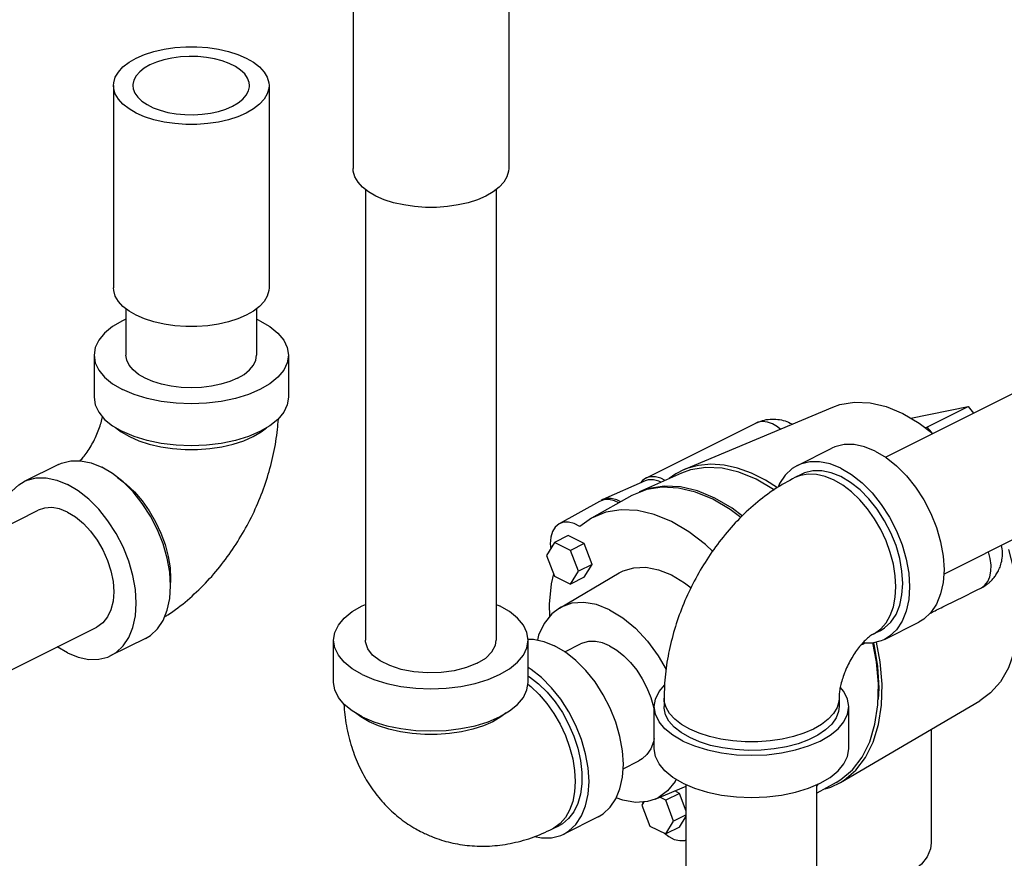
# Model space of a CAD drawing. Extents: x 3 to 16.9, y 0.9 to 14.1.
# Drawn here: x 7.6 to 9.2, y 7.5 to 8.8 of the extents above; entities that cross this region are included whole.
import ezdxf

# ---------------------------------------------------------------- set-up
doc = ezdxf.new("R2010")
doc.units = 0
doc.header["$LTSCALE"] = 1.21
doc.header["$MEASUREMENT"] = 0
doc.layers.get('0').update_dxf_attribs({"linetype": 'CONTINUOUS'})

msp = doc.modelspace()

# ---------------------------------------------------------------- linework, layer by layer
at = {"color": 7, "linetype": 'Continuous'}
for p, q in [((8.1814, 8.8958), (8.1814, 8.5711)), ((8.4314, 8.8958), (8.4314, 8.5711)), ((7.7962, 8.7043), (7.7962, 8.3795)), ((8.0462, 8.7043), (8.0462, 8.3795)), ((8.2014, 8.5374), (8.2014, 7.8133)), ((8.4114, 8.5374), (8.4114, 7.8133)), ((9.0369, 8.1075), (9.7802, 8.4791)), ((7.8162, 8.3459), (7.8162, 8.2713)), ((8.0262, 8.3459), (8.0262, 8.2713)), ((8.0317, 8.3265), (8.0262, 8.3288)), ((9.1306, 7.9195), (9.8741, 8.2913)), ((7.765, 8.2713), (7.765, 8.2036)), ((8.0775, 8.2713), (8.0775, 8.2036)), ((8.7133, 8.0874), (8.9526, 8.1878)), ((9.0779, 8.1699), (9.1697, 8.1889)), ((9.1034, 8.1557), (9.1697, 8.1889)), ((9.1697, 8.1889), (9.1785, 8.1783)), ((7.8001, 8.1546), (7.8087, 8.1479)), ((8.6517, 8.0736), (8.8285, 8.162)), ((9.0913, 8.162), (9.1129, 8.1455)), ((9.1003, 8.1551), (9.1034, 8.1557)), ((9.1034, 8.1557), (9.1103, 8.1474)), ((7.8087, 8.1479), (7.8218, 8.1403)), ((8.8955, 8.0941), (8.9507, 8.1217)), ((7.7077, 8.0956), (7.6525, 8.068)), ((7.7949, 8.0809), (7.7776, 8.0912)), ((8.9653, 8.0896), (8.9826, 8.0793)), ((8.7091, 8.0817), (8.6414, 8.0515)), ((8.9024, 8.0801), (8.8914, 8.0746)), ((8.6505, 8.0693), (8.5828, 8.0391)), ((8.6535, 8.0553), (8.6295, 8.0456)), ((8.8579, 8.0549), (8.8569, 8.0556)), ((8.8575, 8.0551), (8.8579, 8.0549)), ((8.6295, 8.0456), (8.5647, 8.0095)), ((8.5842, 8.0389), (8.5774, 8.0364)), ((8.5828, 8.0391), (8.5802, 8.0378)), ((8.5774, 8.0364), (8.5126, 8.0004)), ((8.8044, 8.0104), (8.7872, 8.0234)), ((7.4735, 7.9212), (7.6754, 8.0222)), ((8.5647, 8.0095), (8.5456, 7.9959)), ((8.5272, 7.9813), (8.5051, 7.9703)), ((8.5528, 7.9685), (8.5272, 7.9813)), ((8.5051, 7.9703), (8.4924, 7.9496)), ((8.5307, 7.9575), (8.5051, 7.9703)), ((8.5528, 7.9685), (8.5307, 7.9575)), ((8.5655, 7.9351), (8.5528, 7.9685)), ((8.4924, 7.9496), (8.5051, 7.9161)), ((8.5434, 7.9241), (8.5307, 7.9575)), ((8.5655, 7.9351), (8.5434, 7.9241)), ((8.5528, 7.9144), (8.5655, 7.9351)), ((8.5051, 7.9161), (8.5307, 7.9034)), ((8.513, 7.865), (8.609, 7.9213)), ((8.5307, 7.9034), (8.5434, 7.9241)), ((8.5528, 7.9144), (8.5307, 7.9034)), ((9.1911, 7.8974), (9.1919, 7.8978)), ((8.4114, 7.8709), (8.4169, 7.8685)), ((7.5672, 7.7333), (7.7693, 7.8343)), ((9.0352, 7.8146), (9.0904, 7.8422)), ((9.0282, 7.8285), (9.0172, 7.823)), ((9.0172, 7.823), (9.0194, 7.8242)), ((7.7224, 7.7929), (7.706, 7.8027)), ((7.8475, 7.8161), (7.7922, 7.7885)), ((8.1501, 7.7456), (8.1501, 7.8133)), ((8.4626, 7.7456), (8.4626, 7.8133)), ((8.5216, 7.7947), (8.5467, 7.8073)), ((8.6654, 7.6389), (8.6654, 7.7066)), ((8.6811, 7.7201), (8.6811, 7.7066)), ((8.9623, 7.7201), (8.9623, 7.7066)), ((8.9647, 7.5847), (9.1886, 7.7159)), ((8.9779, 7.6389), (8.9779, 7.7066)), ((8.6643, 7.7061), (8.6654, 7.6995)), ((9.1105, 7.6701), (9.1105, 7.4877)), ((8.6153, 7.6068), (8.6406, 7.6194)), ((8.7167, 6.9894), (8.7167, 7.5813)), ((8.9576, 7.5846), (8.9267, 7.5674)), ((8.9267, 7.579), (8.9294, 7.5825)), ((8.9267, 6.9894), (8.9267, 7.5813)), ((8.9492, 7.5772), (8.9647, 7.5847)), ((8.6666, 7.5578), (8.7167, 7.5788)), ((8.7059, 7.5672), (8.6838, 7.5562)), ((8.7059, 7.5672), (8.6982, 7.5711)), ((8.7167, 7.5388), (8.7059, 7.5672)), ((8.9399, 7.5748), (8.9492, 7.5772)), ((8.6488, 7.5537), (8.6455, 7.5483)), ((8.646, 7.5535), (8.6478, 7.5519)), ((8.6838, 7.5562), (8.6742, 7.561)), ((8.6965, 7.5227), (8.6838, 7.5562)), ((8.6455, 7.5483), (8.6582, 7.5148)), ((8.7167, 7.5328), (8.6965, 7.5227)), ((8.5751, 7.5294), (8.5199, 7.5018)), ((8.6838, 7.5021), (8.6965, 7.5227)), ((8.7059, 7.5131), (8.7167, 7.5307)), ((8.5019, 7.5102), (8.5129, 7.5157)), ((8.6582, 7.5148), (8.6838, 7.5021)), ((8.7059, 7.5131), (8.6838, 7.5021))]:
    msp.add_line(p, q, dxfattribs=at)
for points in [[(7.8329, 8.7485), (7.8463, 8.7543), (7.8613, 8.7591), (7.8776, 8.7628), (7.8947, 8.7653), (7.9123, 8.7666), (7.9302, 8.7666), (7.9478, 8.7653), (7.9649, 8.7628), (7.9811, 8.7591), (7.9962, 8.7543), (8.0096, 8.7485), (8.0213, 8.7417), (8.031, 8.7342), (8.0384, 8.7261), (8.0434, 8.7176), (8.0459, 8.7087), (8.0462, 8.7043)], [(8.015, 8.7043), (8.0144, 8.7095), (8.0118, 8.7164), (8.0072, 8.723), (8.0006, 8.7292), (7.9923, 8.7348), (7.9824, 8.7398), (7.9711, 8.744), (7.9587, 8.7472), (7.9455, 8.7495), (7.9317, 8.7508), (7.9177, 8.7511), (7.9038, 8.7503), (7.8903, 8.7485), (7.8774, 8.7457), (7.8656, 8.742), (7.8549, 8.7374)], [(7.7962, 8.7043), (7.7966, 8.7087), (7.7991, 8.7176), (7.8041, 8.7261), (7.8115, 8.7342), (7.8212, 8.7417), (7.8329, 8.7485)], [(7.8549, 8.7374), (7.8458, 8.7321), (7.8384, 8.7262), (7.8328, 8.7197), (7.8291, 8.713), (7.8276, 8.706), (7.8275, 8.7043)], [(8.0096, 8.6601), (7.9962, 8.6542), (7.9811, 8.6494), (7.9649, 8.6457), (7.9478, 8.6432), (7.9302, 8.6419), (7.9123, 8.6419), (7.8947, 8.6432), (7.8776, 8.6457), (7.8613, 8.6494), (7.8463, 8.6542), (7.8329, 8.6601), (7.8212, 8.6668), (7.8115, 8.6743), (7.8041, 8.6824), (7.7991, 8.691), (7.7966, 8.6998), (7.7962, 8.7043)], [(7.8275, 8.7043), (7.8281, 8.699), (7.8307, 8.6921), (7.8353, 8.6855), (7.8419, 8.6793), (7.8502, 8.6737), (7.8601, 8.6687), (7.8714, 8.6646), (7.8838, 8.6613), (7.897, 8.659), (7.9107, 8.6577), (7.9247, 8.6574), (7.9387, 8.6582), (7.9522, 8.66), (7.965, 8.6628), (7.9769, 8.6666), (7.9875, 8.6711)], [(7.9875, 8.6711), (7.9967, 8.6764), (8.0041, 8.6824), (8.0097, 8.6888), (8.0134, 8.6956), (8.0149, 8.7025), (8.015, 8.7043)], [(8.0462, 8.7043), (8.0459, 8.6998), (8.0434, 8.691), (8.0384, 8.6824), (8.031, 8.6743), (8.0213, 8.6668), (8.0096, 8.6601)], [(8.3948, 8.5269), (8.3813, 8.521), (8.3663, 8.5162), (8.3501, 8.5125), (8.333, 8.51), (8.3153, 8.5087), (8.2975, 8.5087), (8.2798, 8.51), (8.2627, 8.5125), (8.2465, 8.5162), (8.2315, 8.521), (8.218, 8.5269), (8.2063, 8.5336), (8.1967, 8.5411), (8.1893, 8.5492), (8.1843, 8.5578), (8.1817, 8.5666), (8.1814, 8.5711)], [(8.4314, 8.5711), (8.4311, 8.5666), (8.4285, 8.5578), (8.4235, 8.5492), (8.4161, 8.5411), (8.4065, 8.5336), (8.3948, 8.5269)], [(8.0096, 8.3353), (7.9962, 8.3295), (7.9811, 8.3247), (7.9649, 8.3209), (7.9478, 8.3184), (7.9302, 8.3172), (7.9123, 8.3172), (7.8947, 8.3184), (7.8776, 8.3209), (7.8613, 8.3247), (7.8463, 8.3295), (7.8329, 8.3353), (7.8212, 8.3421), (7.8115, 8.3496), (7.8041, 8.3577), (7.7991, 8.3662), (7.7966, 8.375), (7.7962, 8.3795)], [(8.0462, 8.3795), (8.0459, 8.375), (8.0434, 8.3662), (8.0384, 8.3577), (8.031, 8.3496), (8.0213, 8.3421), (8.0096, 8.3353)], [(7.8162, 8.3288), (7.8108, 8.3265), (7.7948, 8.3172), (7.782, 8.3067), (7.7726, 8.2954), (7.7669, 8.2835), (7.765, 8.2713)], [(8.0317, 8.3265), (8.0477, 8.3172), (8.0605, 8.3067), (8.0698, 8.2954), (8.0756, 8.2835), (8.0775, 8.2713)], [(7.765, 8.2713), (7.7669, 8.259), (7.7726, 8.2471), (7.782, 8.2358), (7.7948, 8.2253), (7.8108, 8.216)], [(8.0775, 8.2713), (8.0756, 8.259), (8.0698, 8.2471), (8.0605, 8.2358), (8.0477, 8.2253), (8.0317, 8.216), (8.0131, 8.208), (7.9922, 8.2016), (7.9695, 8.197), (7.9457, 8.1941), (7.9212, 8.1931), (7.8968, 8.1941), (7.873, 8.197), (7.8503, 8.2016), (7.8294, 8.208), (7.8108, 8.216)], [(7.9955, 8.2341), (7.983, 8.2288), (7.9689, 8.2245), (7.9537, 8.2213), (7.9377, 8.2194), (7.9212, 8.2188), (7.9048, 8.2194), (7.8888, 8.2213), (7.8736, 8.2245), (7.8595, 8.2288), (7.847, 8.2341), (7.8363, 8.2404), (7.8277, 8.2474), (7.8214, 8.255), (7.8175, 8.263), (7.8162, 8.2713)], [(7.9955, 8.2341), (8.0062, 8.2404), (8.0148, 8.2474), (8.0211, 8.255), (8.0249, 8.263), (8.0262, 8.2713)], [(7.765, 8.2036), (7.7669, 8.1914), (7.7726, 8.1795), (7.782, 8.1681), (7.7948, 8.1577), (7.8108, 8.1484)], [(8.0775, 8.2036), (8.0756, 8.1914), (8.0698, 8.1795), (8.0605, 8.1681), (8.0477, 8.1577), (8.0317, 8.1484), (8.0131, 8.1404), (7.9922, 8.134), (7.9695, 8.1293), (7.9457, 8.1264), (7.9212, 8.1255), (7.8968, 8.1264), (7.873, 8.1293), (7.8503, 8.134), (7.8294, 8.1404), (7.8108, 8.1484)], [(8.9526, 8.1878), (8.9638, 8.1917), (8.9872, 8.1957), (9.0122, 8.1946), (9.0382, 8.1885), (9.0648, 8.1776), (9.0913, 8.162)], [(7.8218, 8.1403), (7.837, 8.1338), (7.8538, 8.1284), (7.8721, 8.1242), (7.8913, 8.1214), (7.9112, 8.1199), (7.9313, 8.1199), (7.9511, 8.1214), (7.9704, 8.1242), (7.9886, 8.1284), (8.0055, 8.1338), (8.0207, 8.1403), (8.0338, 8.1479), (8.0424, 8.1546)], [(8.868, 8.1523), (8.8635, 8.156), (8.8553, 8.1607), (8.8472, 8.1636), (8.8394, 8.1645), (8.8321, 8.1634), (8.8285, 8.162)], [(9.0206, 8.1172), (9.0033, 8.1242), (8.9864, 8.1277), (8.9704, 8.1276), (8.9556, 8.1239), (8.9507, 8.1217)], [(9.0206, 8.1172), (9.0379, 8.1069), (9.0547, 8.0936), (9.0707, 8.0774), (9.0855, 8.0589), (9.0987, 8.0386), (9.11, 8.0168), (9.119, 7.9941), (9.1256, 7.9712), (9.1297, 7.9485), (9.1311, 7.9267), (9.1297, 7.9062), (9.1256, 7.8876), (9.119, 7.8713), (9.11, 7.8577), (9.0987, 7.8472), (9.0904, 7.8422)], [(7.7077, 8.0956), (7.7127, 8.0978), (7.7275, 8.1015), (7.7435, 8.1016), (7.7603, 8.0982), (7.7776, 8.0912)], [(8.7133, 8.0874), (8.7001, 8.0807), (8.6896, 8.073)], [(8.8569, 8.0556), (8.8292, 8.0719), (8.8015, 8.0833), (8.7744, 8.0897), (8.7482, 8.091), (8.7238, 8.087), (8.7091, 8.0817)], [(8.8632, 8.0582), (8.8439, 8.0705), (8.8216, 8.0817), (8.7994, 8.0897), (8.7776, 8.0945), (8.7565, 8.096), (8.7364, 8.0941), (8.7175, 8.089), (8.7133, 8.0874)], [(8.8955, 8.0941), (8.8872, 8.0891), (8.8759, 8.0785), (8.8669, 8.065), (8.8644, 8.0589)], [(8.9653, 8.0896), (8.948, 8.0966), (8.9312, 8.1001), (8.9152, 8.1), (8.9004, 8.0963), (8.8955, 8.0941)], [(7.6525, 8.068), (7.6574, 8.0702), (7.6722, 8.0739), (7.6882, 8.074), (7.7051, 8.0705), (7.7224, 8.0636)], [(7.8475, 7.8161), (7.8557, 7.8211), (7.867, 7.8316), (7.8761, 7.8452), (7.8827, 7.8615), (7.8867, 7.8801), (7.8881, 7.9006), (7.8867, 7.9225), (7.8827, 7.9451), (7.8761, 7.9681), (7.867, 7.9907), (7.8557, 8.0125), (7.8426, 8.0329), (7.8278, 8.0514), (7.8118, 8.0675), (7.7949, 8.0809)], [(7.8015, 8.0756), (7.8028, 8.0749), (7.8167, 8.0642), (7.83, 8.0515), (7.8424, 8.037), (7.8538, 8.0209), (7.8638, 8.0036), (7.8723, 7.9854), (7.8791, 7.9668), (7.8841, 7.948), (7.8871, 7.9295), (7.8881, 7.9117), (7.8878, 7.9061)], [(8.6517, 8.0736), (8.6463, 8.0699), (8.6431, 8.066)], [(8.676, 8.067), (8.6727, 8.0687), (8.6639, 8.0711), (8.6557, 8.0709), (8.6505, 8.0693)], [(8.6827, 8.07), (8.6758, 8.0735), (8.6675, 8.0758), (8.6596, 8.0759), (8.6524, 8.0739), (8.6517, 8.0736)], [(8.913, 8.0802), (8.9005, 8.0781), (8.8914, 8.0746)], [(8.9653, 8.0761), (8.9498, 8.0824), (8.9346, 8.0855), (8.9202, 8.0854), (8.9069, 8.0821), (8.9024, 8.0801)], [(8.9543, 8.0706), (8.9401, 8.0764), (8.9263, 8.0796), (8.913, 8.0802)], [(9.0194, 7.8242), (9.0294, 7.8315), (9.0379, 7.8411), (9.0447, 7.853), (9.0497, 7.8668), (9.0527, 7.8822), (9.0537, 7.8991), (9.0527, 7.9169), (9.0497, 7.9354), (9.0447, 7.9542), (9.0379, 7.9728), (9.0294, 7.991), (9.0194, 8.0083), (9.008, 8.0244), (8.9956, 8.0389), (8.9823, 8.0516), (8.9684, 8.0623), (8.9543, 8.0706)], [(9.0282, 7.8285), (9.0356, 7.833), (9.0458, 7.8425), (9.0539, 7.8547), (9.0599, 7.8694), (9.0635, 7.8862), (9.0648, 7.9046), (9.0635, 7.9243), (9.0599, 7.9447), (9.0539, 7.9653), (9.0458, 7.9857), (9.0356, 8.0053), (9.0238, 8.0236), (9.0105, 8.0402), (8.9961, 8.0548), (8.9809, 8.0668), (8.9653, 8.0761)], [(8.9826, 8.0793), (8.9995, 8.0659), (9.0155, 8.0498), (9.0303, 8.0313), (9.0435, 8.0109), (9.0547, 7.9892), (9.0638, 7.9665), (9.0704, 7.9436), (9.0745, 7.9209), (9.0758, 7.8991), (9.0745, 7.8786), (9.0704, 7.86), (9.0638, 7.8437), (9.0547, 7.8301), (9.0435, 7.8196), (9.0352, 7.8146)], [(7.6124, 7.9906), (7.6132, 8.004), (7.6173, 8.0226), (7.6239, 8.0389), (7.633, 8.0525), (7.6442, 8.063), (7.6525, 8.068)], [(7.7922, 7.7885), (7.8005, 7.7935), (7.8118, 7.804), (7.8208, 7.8176), (7.8274, 7.8339), (7.8315, 7.8525), (7.8329, 7.873), (7.8315, 7.8949), (7.8274, 7.9175), (7.8208, 7.9405), (7.8118, 7.9631), (7.8005, 7.9849), (7.7873, 8.0052), (7.7725, 8.0237), (7.7565, 8.0399), (7.7397, 8.0533), (7.7224, 8.0636)], [(8.807, 8.0128), (8.7908, 8.0252), (8.7629, 8.0415), (8.7351, 8.0531), (8.7078, 8.0596), (8.6816, 8.0609), (8.657, 8.0571), (8.6413, 8.0515)], [(8.7872, 8.0234), (8.7594, 8.0398), (8.7315, 8.0513), (8.7043, 8.0578), (8.678, 8.0591), (8.6535, 8.0553)], [(8.6117, 8.0357), (8.6052, 8.0389), (8.5962, 8.0411), (8.5877, 8.0407), (8.5828, 8.0391)], [(8.6083, 8.0338), (8.6017, 8.0371), (8.5926, 8.0393), (8.5842, 8.0389)], [(7.7224, 8.0192), (7.7095, 8.0242), (7.697, 8.0264), (7.6852, 8.0256), (7.6754, 8.0222)], [(7.7224, 8.0192), (7.7353, 8.0114), (7.7478, 8.001), (7.7595, 7.9884), (7.7701, 7.974), (7.7792, 7.9583), (7.7867, 7.9416), (7.7921, 7.9245), (7.7955, 7.9075), (7.7966, 7.8911), (7.7955, 7.8759), (7.7921, 7.8623), (7.7867, 7.8506), (7.7792, 7.8414), (7.7693, 7.8343)], [(8.7593, 7.956), (8.7479, 7.9668), (8.7208, 7.9875), (8.6931, 8.0038), (8.6654, 8.0153), (8.6382, 8.0217), (8.6121, 8.0229), (8.5877, 8.019), (8.5647, 8.0095)], [(8.5126, 8.0004), (8.5062, 7.995), (8.5017, 7.9877), (8.499, 7.9787), (8.4981, 7.9681), (8.4989, 7.9601)], [(8.5456, 7.9959), (8.5366, 8.0007), (8.5278, 8.003), (8.5195, 8.0028), (8.5126, 8.0004)], [(9.2346, 7.959), (9.2439, 7.9237), (9.2496, 7.889), (9.2515, 7.8555), (9.2496, 7.8239), (9.2439, 7.7949), (9.2346, 7.769), (9.2218, 7.7467), (9.2059, 7.7286), (9.1886, 7.7159)], [(9.1911, 7.8974), (9.1969, 7.9016), (9.2014, 7.9077), (9.2047, 7.9153), (9.2065, 7.9242), (9.2067, 7.9341), (9.2055, 7.9447), (9.2028, 7.9555), (9.2027, 7.9556)], [(8.609, 7.9213), (8.6152, 7.9245), (8.6328, 7.9297), (8.6519, 7.9305), (8.6722, 7.9266), (8.6931, 7.9183)], [(8.5037, 7.9199), (8.4998, 7.9037), (8.4967, 7.8714), (8.4972, 7.8513)], [(8.6931, 7.9183), (8.714, 7.9057), (8.7245, 7.8972)], [(8.1501, 7.8133), (8.1521, 7.8255), (8.1578, 7.8374), (8.1672, 7.8488), (8.18, 7.8592), (8.1959, 7.8685), (8.2014, 7.8709)], [(8.4626, 7.8133), (8.4607, 7.8255), (8.455, 7.8374), (8.4456, 7.8488), (8.4328, 7.8592), (8.4169, 7.8685)], [(8.513, 7.865), (8.5006, 7.8556), (8.4884, 7.8404), (8.4795, 7.8214), (8.4775, 7.8136)], [(8.5937, 7.8622), (8.5726, 7.8705), (8.5521, 7.874), (8.5329, 7.8726), (8.5155, 7.8664), (8.513, 7.865)], [(8.5937, 7.8622), (8.6148, 7.8494), (8.6352, 7.8324), (8.6544, 7.8119), (8.6718, 7.7883), (8.6845, 7.7664)], [(8.1959, 7.758), (8.18, 7.7674), (8.1672, 7.7778), (8.1578, 7.7891), (8.1521, 7.8011), (8.1501, 7.8133)], [(8.1959, 7.758), (8.2146, 7.7501), (8.2355, 7.7437), (8.2581, 7.739), (8.282, 7.7361), (8.3064, 7.7352), (8.3308, 7.7361), (8.3547, 7.739), (8.3773, 7.7437), (8.3982, 7.7501), (8.4169, 7.758), (8.4328, 7.7674), (8.4456, 7.7778), (8.455, 7.7891), (8.4607, 7.8011), (8.4626, 7.8133)], [(8.3806, 7.7762), (8.3636, 7.7693), (8.344, 7.7643), (8.3228, 7.7614), (8.3009, 7.7609), (8.2792, 7.7626), (8.2587, 7.7665), (8.2403, 7.7725), (8.2248, 7.7802), (8.2128, 7.7894), (8.205, 7.7997), (8.2015, 7.8105), (8.2014, 7.8133)], [(8.3806, 7.7762), (8.3945, 7.7847), (8.4044, 7.7945), (8.4101, 7.8051), (8.4114, 7.8133)], [(8.4626, 7.8149), (8.4711, 7.8149), (8.488, 7.8114), (8.5053, 7.8045)], [(8.5751, 7.5294), (8.5834, 7.5344), (8.5947, 7.5449), (8.6037, 7.5585), (8.6103, 7.5748), (8.6144, 7.5934), (8.6158, 7.6139), (8.6144, 7.6358), (8.6103, 7.6584), (8.6037, 7.6814), (8.5947, 7.704), (8.5834, 7.7258), (8.5702, 7.7462), (8.5554, 7.7646), (8.5394, 7.7808), (8.5226, 7.7942), (8.5053, 7.8045)], [(8.5937, 7.8043), (8.582, 7.809), (8.5707, 7.8113), (8.5599, 7.8112), (8.55, 7.8087), (8.5467, 7.8073)], [(8.5937, 7.8043), (8.6053, 7.7973), (8.6166, 7.7884), (8.6274, 7.7775), (8.6373, 7.7651), (8.6462, 7.7514), (8.6537, 7.7368), (8.6598, 7.7215), (8.6643, 7.7061)], [(8.9576, 7.5847), (8.9652, 7.5893), (8.9839, 7.6052), (8.9994, 7.6256), (9.0116, 7.6502), (9.0201, 7.6783), (9.0248, 7.7095), (9.0256, 7.7431), (9.0225, 7.7785), (9.0166, 7.8089)], [(8.9647, 7.5847), (8.9707, 7.5884), (8.9894, 7.6045), (9.005, 7.625), (9.0172, 7.6496), (9.0258, 7.6778), (9.0306, 7.7091), (9.0315, 7.7428), (9.0285, 7.7783), (9.0224, 7.8104)], [(9.0352, 7.8146), (9.0303, 7.8124), (9.0155, 7.8087), (9.0002, 7.8086)], [(9.0176, 7.8092), (9.0183, 7.8068), (9.0241, 7.7709), (9.0261, 7.7362), (9.025, 7.7182)], [(7.7224, 7.7929), (7.7397, 7.786), (7.7565, 7.7825), (7.7725, 7.7826), (7.7873, 7.7863), (7.7922, 7.7885)], [(8.5199, 7.5018), (8.5281, 7.5068), (8.5394, 7.5173), (8.5485, 7.5309), (8.5551, 7.5472), (8.5591, 7.5658), (8.5605, 7.5863), (8.5591, 7.6081), (8.5551, 7.6308), (8.5485, 7.6537), (8.5394, 7.6764), (8.5281, 7.6981), (8.515, 7.7185), (8.5002, 7.737), (8.4842, 7.7532), (8.4673, 7.7665), (8.4626, 7.7693)], [(8.4626, 7.7558), (8.4648, 7.7545), (8.4793, 7.7432), (8.4932, 7.7297), (8.506, 7.7141), (8.5177, 7.697), (8.5278, 7.6786), (8.5361, 7.6594), (8.5426, 7.6397), (8.547, 7.6202), (8.5492, 7.601), (8.5492, 7.5828), (8.547, 7.566), (8.5426, 7.5508), (8.5361, 7.5376), (8.5278, 7.5267), (8.5177, 7.5184), (8.5129, 7.5158)], [(8.1959, 7.6904), (8.18, 7.6997), (8.1672, 7.7102), (8.1578, 7.7215), (8.1521, 7.7334), (8.1501, 7.7456)], [(8.1959, 7.6904), (8.2146, 7.6824), (8.2355, 7.676), (8.2581, 7.6713), (8.282, 7.6685), (8.3064, 7.6675), (8.3308, 7.6685), (8.3547, 7.6713), (8.3773, 7.676), (8.3982, 7.6824), (8.4169, 7.6904), (8.4328, 7.6997), (8.4456, 7.7102), (8.455, 7.7215), (8.4607, 7.7334), (8.4626, 7.7456)], [(8.4622, 7.7426), (8.467, 7.7388), (8.4803, 7.7261), (8.4927, 7.7116), (8.5041, 7.6955), (8.5141, 7.6782), (8.5226, 7.66), (8.5294, 7.6414), (8.5344, 7.6226), (8.5374, 7.6041), (8.5384, 7.5863), (8.5374, 7.5695), (8.5344, 7.554), (8.5294, 7.5402), (8.5226, 7.5283), (8.5141, 7.5187)], [(8.6654, 7.7066), (8.6674, 7.7188), (8.6731, 7.7307), (8.6823, 7.7418)], [(8.9779, 7.7066), (8.976, 7.7188), (8.9703, 7.7307), (8.9644, 7.7378)], [(8.7112, 7.6513), (8.6953, 7.6607), (8.6825, 7.6711), (8.6731, 7.6824), (8.6674, 7.6944), (8.6654, 7.7066)], [(8.7223, 7.6704), (8.7091, 7.678), (8.6983, 7.6864), (8.6899, 7.6955), (8.6843, 7.7052), (8.6814, 7.7151), (8.6811, 7.7201)], [(8.7223, 7.6569), (8.7086, 7.6648), (8.6974, 7.6737), (8.689, 7.6834), (8.6835, 7.6935), (8.6812, 7.704), (8.6811, 7.7066)], [(8.7112, 7.6513), (8.7299, 7.6434), (8.7508, 7.637), (8.7734, 7.6323), (8.7973, 7.6294), (8.8217, 7.6285), (8.8461, 7.6294), (8.87, 7.6323), (8.8926, 7.637), (8.9135, 7.6434), (8.9322, 7.6513), (8.9481, 7.6607), (8.9609, 7.6711), (8.9703, 7.6824), (8.976, 7.6944), (8.9779, 7.7066)], [(8.9623, 7.7201), (8.962, 7.7151), (8.9591, 7.7052), (8.9535, 7.6955), (8.9451, 7.6864), (8.9343, 7.678), (8.9211, 7.6704), (8.906, 7.6638), (8.8891, 7.6584), (8.8708, 7.6542), (8.8516, 7.6514), (8.8317, 7.65), (8.8117, 7.65), (8.7918, 7.6514), (8.7726, 7.6542), (8.7543, 7.6584), (8.7374, 7.6638), (8.7223, 7.6704)], [(8.9623, 7.7066), (8.9614, 7.6987), (8.9575, 7.6884), (8.9506, 7.6785), (8.9408, 7.6692), (8.9283, 7.6607), (8.9134, 7.6533), (8.8965, 7.647), (8.8779, 7.6421), (8.8581, 7.6387), (8.8374, 7.6367), (8.8164, 7.6363), (8.7956, 7.6375), (8.7753, 7.6402), (8.756, 7.6444), (8.7382, 7.65), (8.7223, 7.6569)], [(8.207, 7.6824), (8.1938, 7.69), (8.1853, 7.6966)], [(8.4275, 7.6966), (8.419, 7.69), (8.4058, 7.6824), (8.3907, 7.6758), (8.3738, 7.6704)], [(8.3738, 7.6704), (8.3555, 7.6662), (8.3363, 7.6634), (8.3164, 7.662), (8.2964, 7.662), (8.2765, 7.6634), (8.2573, 7.6662), (8.239, 7.6704), (8.2221, 7.6758), (8.207, 7.6824)], [(8.6654, 7.6554), (8.6643, 7.6499), (8.6598, 7.639), (8.6537, 7.6299), (8.6462, 7.6228), (8.6406, 7.6194)], [(8.7112, 7.5837), (8.6953, 7.593), (8.6825, 7.6035), (8.6731, 7.6148), (8.6674, 7.6267), (8.6654, 7.6389)], [(8.7112, 7.5837), (8.7299, 7.5757), (8.7508, 7.5693), (8.7734, 7.5646), (8.7973, 7.5618), (8.8217, 7.5608), (8.8461, 7.5618), (8.87, 7.5646), (8.8926, 7.5693), (8.9135, 7.5757), (8.9322, 7.5837), (8.9481, 7.593), (8.9609, 7.6035), (8.9703, 7.6148), (8.976, 7.6267), (8.9779, 7.6389)], [(8.7006, 7.5899), (8.6989, 7.5863), (8.6868, 7.5711), (8.6718, 7.5603), (8.6666, 7.5578)], [(8.6666, 7.5578), (8.6544, 7.5541), (8.6352, 7.5527), (8.6148, 7.5562), (8.6044, 7.5603)], [(8.5141, 7.5187), (8.5041, 7.5114), (8.5019, 7.5102)], [(8.473, 7.4981), (8.4842, 7.4958), (8.5002, 7.4959), (8.515, 7.4996), (8.5199, 7.5018)], [(8.6817, 7.5031), (8.6886, 7.4978), (8.6976, 7.4933), (8.7063, 7.4913), (8.7145, 7.4918), (8.7167, 7.4925)], [(9.1105, 7.4877), (9.1093, 7.478), (9.104, 7.4654), (9.0947, 7.4534), (9.0814, 7.4423), (9.0648, 7.4325)]]:
    msp.add_lwpolyline(points, dxfattribs=at)
for points in [[(7.7428, 8.1016), (7.7476, 8.1071), (7.754, 8.1156), (7.7602, 8.1254), (7.7659, 8.136), (7.7708, 8.1469), (7.7748, 8.1577), (7.7776, 8.1678), (7.7786, 8.1723)], [(7.8787, 7.851), (7.8837, 7.8542), (7.915, 7.8777), (7.9439, 7.9049), (7.9701, 7.9351), (7.9932, 7.9676), (8.0133, 8.0019), (8.0301, 8.0379), (8.0436, 8.0751), (8.0536, 8.1131), (8.0598, 8.1517), (8.0612, 8.1684)], [(8.8285, 8.162), (8.8394, 8.1662), (8.8516, 8.1684), (8.8639, 8.1681), (8.8757, 8.1655), (8.8866, 8.1608), (8.8873, 8.1604)], [(8.8914, 8.0746), (8.8592, 8.0559), (8.828, 8.0325), (8.799, 8.0053), (8.7729, 7.9751), (8.7497, 7.9426), (8.7297, 7.9082), (8.7128, 7.8723), (8.6993, 7.8351), (8.6894, 7.797), (8.6832, 7.7585), (8.6811, 7.7201)], [(9.1919, 7.8978), (9.1951, 7.8996), (9.1986, 7.9019), (9.2024, 7.9048), (9.2064, 7.9083), (9.2105, 7.9128), (9.2146, 7.9183), (9.2184, 7.9248), (9.2218, 7.9329), (9.2242, 7.9426), (9.2251, 7.9537), (9.2237, 7.9661)], [(9.1093, 7.857), (9.129, 7.8667), (9.1911, 7.8974)], [(9.0172, 7.823), (9.0153, 7.8219), (9.0119, 7.8196), (9.0072, 7.8156), (9.0015, 7.8101), (8.9954, 7.8031), (8.989, 7.7945), (8.9828, 7.7848), (8.977, 7.7742), (8.9721, 7.7633), (8.9682, 7.7525), (8.9653, 7.7424), (8.9635, 7.7334), (8.9626, 7.7259), (8.9623, 7.7201)], [(9.0039, 7.8086), (8.9968, 7.8047)], [(8.1665, 7.7103), (8.168, 7.6937), (8.1745, 7.6582), (8.1848, 7.6256), (8.1987, 7.5958), (8.2155, 7.5697), (8.2352, 7.5466), (8.2575, 7.5267), (8.2821, 7.5103), (8.2922, 7.5049)], [(8.2922, 7.5049), (8.309, 7.4974), (8.338, 7.4883), (8.3685, 7.4833), (8.4007, 7.4827), (8.434, 7.4868), (8.4679, 7.4959), (8.5019, 7.5102)]]:
    msp.add_spline(points, degree=3, dxfattribs=at)

doc.saveas('drawing.dxf')
